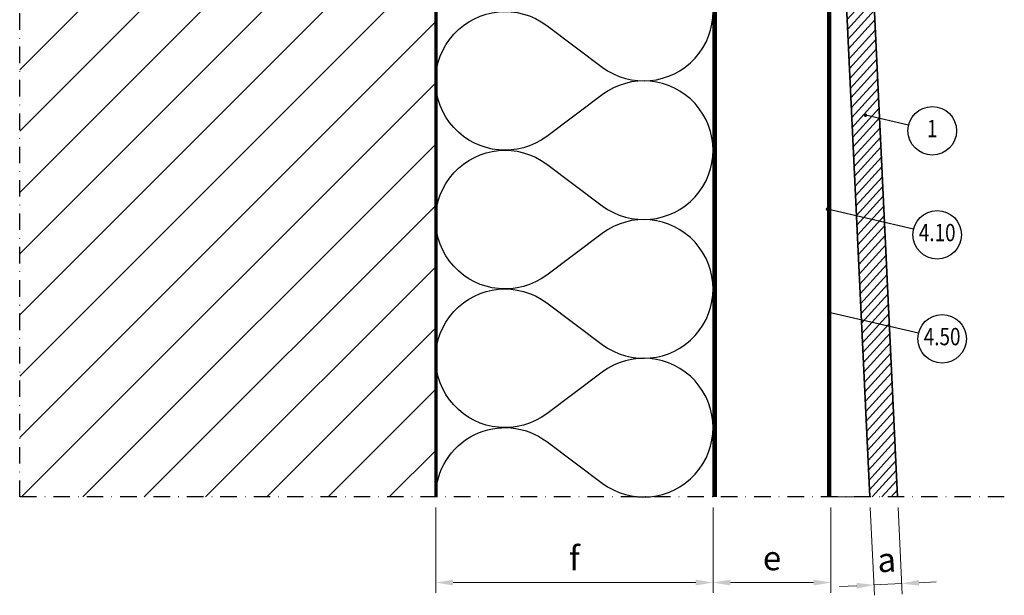
# Model space of a CAD drawing. Units: millimetres. Extents: x 150075 to 150519, y -12923 to -12307.
# Drawn here: x 150075 to 150359, y -12923 to -12757 of the extents above; entities that cross this region are included whole.
import ezdxf
from ezdxf.enums import TextEntityAlignment as Align

# ---------------------------------------------------------------- set-up
doc = ezdxf.new("R2010")
doc.units = ezdxf.units.MM
doc.header["$LTSCALE"] = 0.75
doc.header["$MEASUREMENT"] = 0
doc.linetypes.add('DASHDOT', pattern=[25.4, 12.7, -6.35, 0, -6.35])
doc.linetypes.add('Verdeckt2', pattern=[4.7625, 3.175, -1.5875])
doc.layers.get('0').update_dxf_attribs({"linetype": 'CONTINUOUS'})
doc.layers.get('DEFPOINTS').update_dxf_attribs({"linetype": 'CONTINUOUS'})
for name, color, linetype, lineweight in [('------C1-----', 253, 'DASHDOT', 25), ('------C9-----', 9, 'CONTINUOUS', 0), ('------D------', 175, 'CONTINUOUS', 18), ('------H------', 252, 'CONTINUOUS', 18), ('------H1-----', 150, 'TRESPA_LIJN2', 13), ('------T------', 7, 'CONTINUOUS', 25), ('200125M------', 5, 'CONTINUOUS', 70), ('214001M------', 150, 'CONTINUOUS', 18), ('214121M------', 41, 'CONTINUOUS', 25), ('214123M------', 36, 'CONTINUOUS', 25), ('214127M------', 251, 'CONTINUOUS', 18)]:
    doc.layers.add(name, color=color, linetype=linetype, lineweight=lineweight)
doc.styles.get("Standard").update_dxf_attribs({"font": 'ARIAL.TTF', "width": 0.8})
doc.linetypes.add('TRESPA_LIJN2', pattern='A,5,-5,["Trespa",Standard,S=1,R=0,X=0,Y=0],-10', length=20)
doc.dimstyles.new('1_2', dxfattribs={"dimtxt": 7, "dimasz": 5, "dimexe": 3, "dimexo": 3, "dimgap": 3.5, "dimtad": 1, "dimdec": 3, "dimdsep": 46, "dimtxsty": 'Standard', "dimcen": 1, "dimdle": 1.25, "dimclrd": 256, "dimclre": 256, "dimclrt": 256, "dimazin": 2, "dimtfac": 0.6, "dimtdec": 3, "dimtix": 1, "dimtmove": 0, "dimatfit": 2, "dimfxl": 0, "dimtvp": 1.5, "dimtolj": 1, "dimlwd": 18, "dimlwe": 18, "dimarcsym": 0})

# ---------------------------------------------------------------- blocks, each defined once
blk = doc.blocks.new('*D6')
at = {"layer": '------D------', "lineweight": 18}
for p, q in [((150195.44, -12897.45), (150195.44, -12922.13)), ((150275.44, -12897.45), (150275.44, -12922.13)), ((150200.44, -12919.13), (150270.44, -12919.13))]:
    blk.add_line(p, q, dxfattribs=at)
at = {"layer": '------D------'}
for points in [[(150200.44, -12918.29), (150200.44, -12919.96), (150195.44, -12919.13)], [(150270.44, -12918.29), (150270.44, -12919.96), (150275.44, -12919.13)]]:
    blk.add_solid(points, dxfattribs=at)
at = {"layer": 'DEFPOINTS', "color": 0}
for p in [(150195.44, -12894.45), (150275.44, -12894.45), (150275.44, -12919.13)]:
    blk.add_point(p, dxfattribs=at)
at = {"layer": '------D------', "insert": (150235.44, -12912.07), "char_height": 7, "attachment_point": 5}
blk.add_mtext('\\A1;f', dxfattribs=at)
blk = doc.blocks.new('*D5')
at = {"layer": '------D------', "lineweight": 18}
for p, q in [((150275.44, -12897.45), (150275.44, -12922.13)), ((150309.44, -12897.45), (150309.44, -12922.13)), ((150280.44, -12919.13), (150304.44, -12919.13))]:
    blk.add_line(p, q, dxfattribs=at)
at = {"layer": '------D------'}
for points in [[(150280.44, -12918.29), (150280.44, -12919.96), (150275.44, -12919.13)], [(150304.44, -12918.29), (150304.44, -12919.96), (150309.44, -12919.13)]]:
    blk.add_solid(points, dxfattribs=at)
at = {"layer": 'DEFPOINTS', "color": 0}
for p in [(150275.44, -12894.45), (150309.44, -12894.45), (150309.44, -12919.13)]:
    blk.add_point(p, dxfattribs=at)
at = {"layer": '------D------', "insert": (150292.44, -12912.07), "char_height": 7, "attachment_point": 5}
blk.add_mtext('\\A1;e', dxfattribs=at)
blk = doc.blocks.new('position')
at = {"color": 0, "lineweight": 25}
blk.add_circle((0, 0), 7, dxfattribs=at)
at = {"color": 0, "ltscale": 0.5, "width": 0.8}
blk.add_attdef('POSITION', text='', height=5, dxfattribs=at).set_placement((0, 0), align=Align.MIDDLE)
blk = doc.blocks.new('*D18')
at = {"layer": '------D------', "lineweight": 18}
for p, q in [((150320.79, -12897.45), (150321.99, -12922.81)), ((150328.8, -12897.45), (150329.98, -12922.43)), ((150334.84, -12919.19), (150339.83, -12918.96)), ((150316.86, -12920.05), (150311.86, -12920.28)), ((150321.85, -12919.81), (150329.84, -12919.43))]:
    blk.add_line(p, q, dxfattribs=at)
at = {"layer": '------D------'}
for points in [[(150334.8, -12918.36), (150334.88, -12920.03), (150329.84, -12919.43)], [(150316.82, -12919.21), (150316.9, -12920.88), (150321.85, -12919.81)]]:
    blk.add_solid(points, dxfattribs=at)
at = {"layer": 'DEFPOINTS', "color": 0}
for p in [(150320.65, -12894.45), (150328.66, -12894.45), (150329.84, -12919.43)]:
    blk.add_point(p, dxfattribs=at)
at = {"layer": '------D------', "insert": (150325.51, -12912.57), "char_height": 7, "attachment_point": 5, "rotation": 2.7193}
blk.add_mtext('\\A1;a', dxfattribs=at)

msp = doc.modelspace()

# ---------------------------------------------------------------- hatches: boundary and pattern name
at = {"layer": '------H------', "lineweight": 18}
h = msp.add_hatch(dxfattribs=at)
h.set_pattern_fill('ANSI31', color=256, scale=100, style=0)
h.paths.add_polyline_path([(150195.4404, -12444.4489), (150075.4404, -12444.4489), (150075.4404, -12894.4489), (150195.4404, -12894.4489), (150195.4404, -12675.4489, -0.41421356), (150194.9404, -12675.9489), (150194.6404, -12675.9489), (150194.6404, -12675.8489, 0.61803399), (150195.4404, -12675.4489), (150195.4404, -12663.4489, 0.41421245), (150194.9404, -12662.9489, -0.41421245), (150195.4404, -12663.4489), (150195.4404, -12634.4489)])
h.paths.add_polyline_path([(150144.8354, -12623.5235, -1), (150130.8354, -12623.5235, -1)], flags=16)
h.paths.add_polyline_path([(150188.4404, -12665.4489), (150188.4404, -12668.9489), (150194.6404, -12668.9489), (150194.6404, -12665.4489)], flags=16)
h.paths.add_polyline_path([(150194.4264, -12673.8484, 0.43481222), (150194.6404, -12673.6489)], flags=16)
h.paths.add_polyline_path([(150145.4376, -12664.9739), (150147.997, -12664.7722), (150166.459, -12664.6138, -0.2680238), (150166.9307, -12664.78), (150178.8751, -12664.78), (150182.2731, -12665.0176), (150183.354, -12664.3422), (150193.2958, -12663.995), (150194.4264, -12665.0494, -0.01745508), (150194.4404, -12665.0489, -57.2899217), (150194.4264, -12665.0494), (150193.2958, -12663.995), (150183.354, -12664.3422), (150182.2731, -12665.0176), (150178.8751, -12664.78), (150167.4183, -12664.78), (150166.9229, -12665.7317), (150161.1798, -12665.7317), (150166.6429, -12665.5968, 0.00007884), (150166.6431, -12665.5967, 0.83735153), (150166.6345, -12664.6123), (150147.997, -12664.7722), (150145.4376, -12664.9739), (150143.9828, -12665.029), (150143.7404, -12665.4489), (150144.4332, -12666.6489), (150146.6476, -12666.6489), (150147.3404, -12665.4489), (150148.0332, -12666.6489), (150150.2476, -12666.6489), (150150.9404, -12665.4489), (150151.6332, -12666.6489), (150153.8476, -12666.6489), (150154.5404, -12665.4489), (150155.2332, -12666.6489), (150157.4476, -12666.6489), (150158.1404, -12665.4489), (150158.8332, -12666.6489), (150160.4404, -12666.6489), (150160.4404, -12668.7277), (150180.7348, -12668.5322), (150188.0341, -12669.0489, -0.41883628), (150188.4404, -12669.4489), (150188.4404, -12673.4489), (150188.4404, -12673.4489), (150178.8751, -12674.1178), (150145.4335, -12673.9238), (150145.4336, -12673.9237), (150131.1778, -12673.3841), (150131.1404, -12673.4489), (150131.1013, -12673.3812), (150127.6547, -12673.2508), (150127.5404, -12673.4489), (150127.4209, -12673.242), (150124.1317, -12673.1175), (150123.9404, -12673.4489), (150123.7405, -12673.1027), (150123.6404, -12673.0989), (150120.5425, -12673.0989), (150120.3404, -12673.4489), (150120.1383, -12673.0989), (150116.9425, -12673.0989), (150116.7404, -12673.4489), (150116.5383, -12673.0989), (150113.3425, -12673.0989), (150113.1404, -12673.4489), (150112.9383, -12673.0989), (150109.7425, -12673.0989), (150109.5404, -12673.4489), (150109.3383, -12673.0989), (150105.4404, -12673.0989), (150105.4404, -12671.7829), (150105.3861, -12671.6889), (150102.7284, -12671.0169), (150102.3404, -12671.6889), (150101.9524, -12671.0169), (150100.9121, -12670.3114), (150100.8734, -12670.3784), (150100.7848, -12670.225), (150099.771, -12669.5375), (150099.4404, -12669.4489), (150100.1131, -12669.2686), (150100.8138, -12669.0014), (150101.1322, -12668.45), (150101.3357, -12668.8024), (150102.663, -12668.2963), (150102.8316, -12668.0044), (150102.9393, -12668.1909), (150103.7524, -12667.8809), (150104.1404, -12667.2089), (150104.4269, -12667.7052), (150104.5212, -12667.5419), (150104.6929, -12667.8393), (150105.4404, -12667.6503), (150105.4404, -12665.7989), (150111.1383, -12665.7989), (150111.3404, -12665.4489), (150111.5425, -12665.7989), (150114.7383, -12665.7989), (150114.9404, -12665.4489), (150115.1425, -12665.7989), (150118.3383, -12665.7989), (150118.5404, -12665.4489), (150118.7425, -12665.7989), (150121.9383, -12665.7989), (150122.1404, -12665.4489), (150122.3425, -12665.7989), (150123.6404, -12665.7989), (150125.5807, -12665.7254), (150125.7404, -12665.4489), (150125.8932, -12665.7136), (150129.2611, -12665.5862), (150129.3404, -12665.4489), (150129.4163, -12665.5803)], flags=16)
h.paths.add_polyline_path([(150102.0719, -12670.3002), (150102.2183, -12670.5537), (150102.3976, -12670.2413), (150102.1083, -12670.1637)], flags=0)
h.paths.add_polyline_path([(150136.5404, -12665.4489), (150137.2332, -12666.6489), (150139.4476, -12666.6489), (150140.1404, -12665.4489), (150140.8332, -12666.6489), (150143.4704, -12666.6489), (150142.992, -12668.7752), (150145.3785, -12668.8837, -0.55937995), (150150.4909, -12668.8235, 0.03353415), (150150.2542, -12668.4986), (150149.713, -12670.9039, 0.11069861), (150150.5817, -12669.9203), (150150.5321, -12670.0747), (150180.7348, -12670.3656), (150188.103, -12669.844, 0.36891948), (150188.4404, -12669.4489, -0.41882919), (150188.0341, -12669.8488), (150180.7348, -12670.3656), (150157.7098, -12670.1438), (150157.0332, -12672.2489), (150156.3404, -12673.4489), (150155.6476, -12672.2489), (150153.4332, -12672.2489), (150152.7404, -12673.4489), (150152.0476, -12672.2489), (150149.8332, -12672.2489), (150149.1404, -12673.4489), (150148.4476, -12672.2489), (150146.2332, -12672.2489), (150145.5404, -12673.4489), (150144.8476, -12672.2489), (150142.6332, -12672.2489), (150141.9404, -12673.4489), (150141.2476, -12672.2489), (150139.0332, -12672.2489), (150138.3404, -12673.4489), (150137.6476, -12672.2489), (150135.4332, -12672.2489), (150134.7404, -12673.4489), (150134.0476, -12672.2489), (150131.4104, -12672.2489), (150131.848, -12670.3039), (150131.0871, -12670.2593), (150130.4476, -12672.2489), (150127.8104, -12672.2489), (150128.0263, -12671.2891), (150127.1168, -12671.7986), (150126.9852, -12671.8207), (150126.8476, -12672.2489), (150124.2104, -12672.2489), (150124.3573, -12671.5959), (150123.6404, -12671.1068), (150123.6404, -12672.2489), (150120.6104, -12672.2489), (150121.8704, -12666.6489), (150121.4476, -12666.6489), (150119.6476, -12672.2489), (150117.0104, -12672.2489), (150118.2704, -12666.6489), (150117.8476, -12666.6489), (150116.0476, -12672.2489), (150113.4104, -12672.2489), (150114.6704, -12666.6489), (150114.2476, -12666.6489), (150112.4476, -12672.2489), (150109.8104, -12672.2489), (150111.0943, -12666.5426), (150110.6476, -12666.6489), (150108.8476, -12672.2489), (150106.4946, -12671.6889), (150105.7404, -12672.9953), (150105.7404, -12673.0989), (150105.7025, -12673.061), (150105.7404, -12672.9953), (150105.7404, -12670.8072), (150105.4253, -12671.5914), (150105.0572, -12670.9539), (150104.0887, -12670.6944), (150103.8159, -12671.1669), (150103.4433, -12670.5214), (150102.6175, -12670.3002), (150103.0995, -12668.4684), (150104.3895, -12668.1228), (150104.3895, -12668.1228), (150105.0244, -12667.9526), (150105.7404, -12667.9526), (150105.7404, -12669.4489), (150105.7404, -12670.8072), (150107.1861, -12667.2089), (150107.7404, -12666.2489), (150108.2946, -12667.2089), (150111.0943, -12666.5426), (150109.8104, -12672.2489), (150110.2332, -12672.2489), (150112.0332, -12666.6489), (150114.6704, -12666.6489), (150113.4104, -12672.2489), (150113.8332, -12672.2489), (150115.6332, -12666.6489), (150118.2704, -12666.6489), (150117.0104, -12672.2489), (150117.4332, -12672.2489), (150119.2332, -12666.6489), (150121.8704, -12666.6489), (150120.6104, -12672.2489), (150121.0332, -12672.2489), (150122.8332, -12666.6489), (150125.4704, -12666.6489), (150125.4024, -12666.951), (150126.3356, -12666.9526), (150126.4332, -12666.6489), (150129.0704, -12666.6489), (150128.6818, -12668.3757), (150128.989, -12668.7615), (150129.3612, -12668.7397), (150130.0332, -12666.6489), (150132.2476, -12666.6489), (150132.9404, -12665.4489), (150133.6332, -12666.6489), (150135.8476, -12666.6489)], flags=16)
h.paths.add_polyline_path([(150124.902, -12667.1018), (150124.9099, -12667.0772), (150124.7924, -12667.1293)], flags=0)
h.paths.add_polyline_path([(150123.6404, -12667.791), (150124.3865, -12667.2819), (150125.2094, -12666.9991), (150126.2464, -12666.9157), (150127.3878, -12667.2067), (150128.0759, -12667.6801), (150128.1695, -12667.7758), (150127.9617, -12667.6015), (150127.7344, -12667.4451), (150127.4898, -12667.3081), (150127.2301, -12667.1917), (150126.9581, -12667.0971), (150126.6762, -12667.0252), (150126.3872, -12666.9768), (150125.9465, -12666.9398), (150125.5057, -12666.9753), (150125.0711, -12667.0466), (150124.5248, -12667.2344), (150124.1562, -12667.4391), (150123.9281, -12667.5947), (150123.7195, -12667.7682), (150123.5322, -12667.958), (150123.3683, -12668.1621), (150123.2292, -12668.3787), (150123.1162, -12668.6056), (150123.0305, -12668.8407), (150122.9729, -12669.0816), (150122.944, -12669.3261), (150122.944, -12669.5717), (150122.9729, -12669.8162), (150123.0305, -12670.0571), (150123.1162, -12670.2922), (150123.2292, -12670.5191), (150123.3683, -12670.7356), (150123.5322, -12670.9398), (150123.7195, -12671.1295), (150124.033, -12671.3903), (150124.4015, -12671.5949), (150124.6617, -12671.7104), (150124.9342, -12671.8041), (150125.2165, -12671.875), (150125.5057, -12671.9225), (150125.7991, -12671.9461), (150126.0939, -12671.9456), (150126.5346, -12671.9086), (150126.9581, -12671.8006), (150127.2301, -12671.706), (150127.6202, -12671.5312), (150127.9617, -12671.2962), (150128.2739, -12671.0344), (150128.3558, -12670.9316), (150127.8855, -12671.4122), (150126.8344, -12671.8835), (150125.6467, -12671.9831), (150124.6492, -12671.7325), (150123.7822, -12671.251), (150123.1183, -12670.4244), (150122.8851, -12669.4489), (150123.1183, -12668.4733), (150123.6404, -12667.8233)], flags=0)
h.paths.add_polyline_path([(150123.9641, -12669.0562, 0.35903684), (150123.6404, -12669.4489, 0.00058889), (150123.6404, -12669.4498, -0.35970179)], flags=0)
h.paths.add_polyline_path([(150135.0272, -12627.2863), (150140.6435, -12627.2863), (150140.6435, -12619.7607), (150135.0272, -12619.7607)], flags=8)
at = {"layer": '------H1-----', "lineweight": 5, "ltscale": 0.35}
h = msp.add_hatch(dxfattribs=at)
h.set_pattern_fill('U', color=256, scale=2, angle=47.72, style=0, pattern_type=0)
h.set_pattern_definition([(47.72, (-21, 0), (-1.47973195, 1.345508585), [])])
h.paths.add_polyline_path([(150320.6469, -12894.4489), (150310.4589, -12679.9516), (150318.4499, -12679.5721), (150328.6559, -12894.4489)])

# ---------------------------------------------------------------- linework, layer by layer
at = {"layer": '------C1-----', "ltscale": 0.5}
msp.add_lwpolyline([(150359.4404, -12894.4489), (150075.4404, -12894.4489), (150075.4404, -12444.4489), (150359.4404, -12444.4489)], dxfattribs=at)
at = {"layer": '------C9-----'}
msp.add_line((150309.4404, -12894.4489), (150319.4404, -12894.4489), dxfattribs=at)
at = {"layer": '------T------'}
for p, q in [((150331.8397, -12787.2475), (150319.4104, -12784.3477)), ((150333.2646, -12817.2475), (150308.4404, -12811.4559)), ((150334.6895, -12847.2475), (150308.4404, -12841.1234))]:
    msp.add_line(p, q, dxfattribs=at)
at = {"layer": '------T------', "const_width": 0.5, "elevation": 0}
for points in [[(150319.1604, -12784.3477, 1), (150319.6604, -12784.3477, 1)], [(150308.1904, -12811.4559, 1), (150308.6904, -12811.4559, 1)], [(150308.6904, -12841.2401, -1), (150309.1904, -12841.2401, -1)]]:
    msp.add_lwpolyline(points, format="xyb", close=True, dxfattribs=at)
at = {"layer": '200125M------'}
msp.add_line((150195.4404, -12444.4489), (150195.4404, -12894.4489), dxfattribs=at)
at = {"layer": '214001M------', "lineweight": 35, "elevation": 0}
msp.add_lwpolyline([(150320.6469, -12894.4489), (150310.4589, -12679.9516), (150318.4499, -12679.5721), (150328.6559, -12894.4489)], dxfattribs=at)
at = {"layer": '214121M------', "lineweight": 35}
msp.add_line((150275.4404, -12444.4489), (150275.4404, -12894.4489), dxfattribs=at)
at = {"layer": '214121M------'}
msp.add_lwpolyline([(150195.4404, -12894.4489, -0.61803399), (150227.4404, -12878.4489), (150243.4404, -12890.4489, 2), (150243.4404, -12858.4489), (150227.4404, -12870.4489, -2), (150227.4404, -12838.4489), (150243.4404, -12850.4489, 2), (150243.4404, -12818.4489), (150227.4404, -12830.4489, -2), (150227.4404, -12798.4489), (150243.4404, -12810.4489, 2), (150243.4404, -12778.4489), (150227.4404, -12790.4489, -2), (150227.4404, -12758.4489), (150243.4404, -12770.4489, 2), (150243.4404, -12738.4489)], format="xyb", dxfattribs=at)
at = {"layer": '214123M------', "lineweight": 25}
msp.add_line((150308.4404, -12444.4489), (150308.4404, -12894.4489), dxfattribs=at)
at = {"layer": '214127M------'}
for p, q in [((150276.4404, -12444.4489), (150276.4404, -12894.4489)), ((150309.4404, -12444.4489), (150309.4404, -12894.4489))]:
    msp.add_line(p, q, dxfattribs=at)
at = {"layer": '214127M------', "linetype": 'Verdeckt2', "lineweight": 25, "const_width": 0.8}
for points in [[(150275.9404, -12444.4489), (150275.9404, -12894.4489)], [(150308.9404, -12444.4489), (150308.9404, -12894.4489)]]:
    msp.add_lwpolyline(points, dxfattribs=at)

# ---------------------------------------------------------------- block references
at = {"layer": '------T------'}
ref = msp.add_blockref('position', (150338.6566, -12788.8379), dxfattribs=at)
ref.add_attrib('POSITION', '1', dxfattribs={"layer": '0', "color": 0, "lineweight": 25, "ltscale": 0.5, "height": 5, "width": 0.8}).set_placement((150338.6566, -12788.8379), align=Align.MIDDLE)
ref = msp.add_blockref('position', (150340.0815, -12818.8379), dxfattribs=at)
ref.add_attrib('POSITION', '4.10', dxfattribs={"layer": '0', "color": 0, "lineweight": 25, "ltscale": 0.5, "height": 5, "width": 0.8}).set_placement((150340.0815, -12818.8379), align=Align.MIDDLE)
ref = msp.add_blockref('position', (150341.5064, -12848.8379), dxfattribs=at)
ref.add_attrib('POSITION', '4.50', dxfattribs={"layer": '0', "color": 0, "lineweight": 25, "ltscale": 0.5, "height": 5, "width": 0.8}).set_placement((150341.5064, -12848.8379), align=Align.MIDDLE)

# ---------------------------------------------------------------- dimensions: what is measured, and where the dimension line sits
at = {"layer": '------D------'}
for base, p1, p2, text, picture, middle in [((150275.4404, -12919.1266), (150195.4404, -12894.4489), (150275.4404, -12894.4489), 'f', '*D6', (150235.4404, -12912.0669)), ((150309.4404, -12919.1266), (150275.4404, -12894.4489), (150309.4404, -12894.4489), 'e', '*D5', (150292.4404, -12912.0693))]:
    dim = msp.add_linear_dim(base=base, p1=p1, p2=p2, text=text, dimstyle='1_2', dxfattribs=at)
    dim.commit()
    dim.dimension.update_dxf_attribs({"geometry": picture, "text_midpoint": middle})
dim = msp.add_linear_dim(base=(150329.8425, -12919.4301), p1=(150320.6469, -12894.4489), p2=(150328.6559, -12894.4489), angle=2.719349, text='a', dimstyle='1_2', dxfattribs=at)
dim.commit()
dim.dimension.update_dxf_attribs({"geometry": '*D18', "text_midpoint": (150325.5121, -12912.5705)})

doc.saveas('drawing.dxf')
